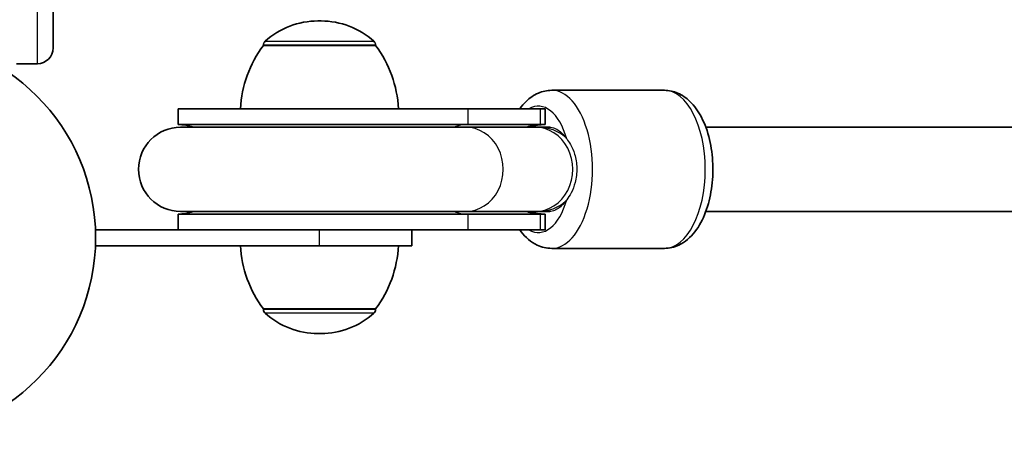
# Model space of a CAD drawing. Units: millimetres. Extents: x -10783 to 11902, y -6580 to 6985.
# Drawn here: x -1260 to -1074, y -2 to 78 of the extents above; entities that cross this region are included whole.
import ezdxf

# ---------------------------------------------------------------- set-up
doc = ezdxf.new("R2010")
doc.units = ezdxf.units.MM
doc.layers.add('Widoczne (ISO)', color=7, linetype='Continuous', lineweight=35)
doc.layers.add('Widoczne wąskie (ISO)', color=7, linetype='Continuous', lineweight=25)

msp = doc.modelspace()

# ---------------------------------------------------------------- linework, layer by layer
at = {"layer": 'Widoczne (ISO)'}
for p, q in [((-1254.06, 129.22), (-1254.06, 72.22)), ((-1203.22, 77.33), (-1203.8, 77.33)), ((-1214.16, 72.67), (-1214.16, 72.74)), ((-1192.86, 72.67), (-1214.16, 72.67)), ((-1192.86, 72.67), (-1192.86, 72.74)), ((-1261.06, 69.22), (-1257.06, 69.22)), ((-1159.43, 64.17), (-1138.04, 64.17)), ((-1175.36, 60.67), (-1230.37, 60.67)), ((-1230.37, 60.67), (-1230.37, 57.67)), ((-1175.36, 60.67), (-1161.6, 60.67)), ((-1160.67, 60.67), (-1161.6, 60.67)), ((-1160.67, 60.67), (-1160.67, 57.67)), ((-1175.36, 57.67), (-1230.37, 57.67)), ((-1175.81, 57.17), (-1229.87, 57.17)), ((-1162.59, 57.17), (-1175.81, 57.17)), ((-1175.36, 57.67), (-1161.6, 57.67)), ((-1161.92, 57.17), (-1162.59, 57.17)), ((-1159.8, 57.17), (-1161.92, 57.17)), ((-1160.67, 57.67), (-1161.6, 57.67)), ((-950.9, 57.17), (-1130.17, 57.17)), ((-1229.87, 41.17), (-1175.81, 41.17)), ((-1162.59, 41.17), (-1175.81, 41.17)), ((-1162.59, 41.17), (-1161.92, 41.17)), ((-1161.92, 41.17), (-1159.8, 41.17)), ((-950.9, 41.17), (-1130.17, 41.17)), ((-1230.37, 40.67), (-1175.36, 40.67)), ((-1230.37, 40.67), (-1230.37, 37.67)), ((-1161.6, 40.67), (-1175.36, 40.67)), ((-1161.6, 40.67), (-1160.67, 40.67)), ((-1160.67, 40.67), (-1160.67, 37.67)), ((-1223.46, 37.67), (-1246.01, 37.67)), ((-1246.01, 34.67), (-1246.01, 37.67)), ((-1223.46, 37.67), (-1175.36, 37.67)), ((-1186.01, 34.67), (-1186.01, 37.67)), ((-1161.6, 37.67), (-1175.36, 37.67)), ((-1161.6, 37.67), (-1160.67, 37.67)), ((-1246.01, 34.67), (-1203.51, 34.67)), ((-1186.01, 34.67), (-1203.51, 34.67)), ((-1159.43, 34.17), (-1138.04, 34.17)), ((-1214.16, 22.67), (-1214.16, 22.61)), ((-1214.16, 22.67), (-1192.86, 22.67)), ((-1192.86, 22.67), (-1192.86, 22.61)), ((-1203.8, 18.02), (-1203.22, 18.02))]:
    msp.add_line(p, q, dxfattribs=at)
msp.add_circle((-1284.06, 36.17), 38.05, dxfattribs=at)
msp.add_circle((-1284.06, 36.17), 38.05, dxfattribs=at)
for centre, radius, start, end in [((-1203.8, 62.33), 15, 90, 131.9592), ((-1203.22, 62.33), 15, 48.0409, 90), ((-1213.16, 72.74), 1, 131.9592, 180), ((-1193.86, 72.74), 1, 0, 48.0409), ((-1257.06, 72.22), 3, 270, 0), ((-1196.54, 59.5), 22, 143.2109, 176.938), ((-1210.48, 59.5), 22, 3.0621, 36.7892), ((-1229.87, 49.17), 8, 90, 270), ((-1230.37, 49.17), 8.5, 70.2501, 90), ((-1160.67, 49.17), 8.5, 90, 109.75), ((-1230.37, 49.17), 8.5, 270, 289.75), ((-1160.67, 49.17), 8.5, 250.2501, 270), ((-1196.54, 35.85), 22, 183.0621, 216.7892), ((-1210.48, 35.85), 22, 323.2109, 356.938), ((-1213.16, 22.61), 1, 180, 228.0409), ((-1193.86, 22.61), 1, 311.9592, 0), ((-1203.8, 33.02), 15, 228.0409, 270), ((-1203.22, 33.02), 15, 270, 311.9592)]:
    msp.add_arc(centre, radius, start, end, dxfattribs=at)
for points, knots in [([(-1159.43, 64.17), (-1160.31, 64.17), (-1161.17, 63.98), (-1162.84, 63.27), (-1163.62, 62.72), (-1164.73, 61.64), (-1165.13, 61.18), (-1165.49, 60.67)], [0, 0, 0, 0, 0.2177857, 0.2177857, 0.4632564, 0.4632564, 0.6228171, 0.6228171, 0.6228171, 0.6228171]), ([(-1138.04, 64.17), (-1137.17, 64.17), (-1136.3, 63.98), (-1134.63, 63.27), (-1133.86, 62.72), (-1132.31, 61.22), (-1131.6, 60.21), (-1130.34, 57.8), (-1129.83, 56.37), (-1129.12, 53.35), (-1128.91, 51.76), (-1128.79, 48.59), (-1128.87, 47), (-1129.32, 43.93), (-1129.69, 42.44), (-1130.73, 39.67), (-1131.4, 38.4), (-1133.08, 36.26), (-1134.08, 35.37), (-1136.14, 34.4), (-1137.09, 34.17), (-1138.04, 34.17)], [0, 0, 0, 0, 0.217786, 0.217786, 0.463256, 0.463256, 0.780988, 0.780988, 1.142887, 1.142887, 1.497842, 1.497842, 1.846788, 1.846788, 2.198179, 2.198179, 2.558785, 2.558785, 2.903761, 2.903761, 3.141593, 3.141593, 3.141593, 3.141593]), ([(-1165.49, 37.67), (-1165.4, 37.55), (-1165.31, 37.42), (-1164.39, 36.26), (-1163.39, 35.37), (-1161.33, 34.4), (-1160.39, 34.17), (-1159.43, 34.17)], [2.5187755, 2.5187755, 2.5187755, 2.5187755, 2.5587849, 2.5587849, 2.9037613, 2.9037613, 3.1415927, 3.1415927, 3.1415927, 3.1415927])]:
    msp.add_open_spline(points, degree=3, knots=knots, dxfattribs=at)
at = {"layer": 'Widoczne wąskie (ISO)'}
for p, q in [((-1257.06, 69.22), (-1257.06, 129.22)), ((-1213.83, 73.48), (-1193.19, 73.48)), ((-1192.86, 72.74), (-1214.16, 72.74)), ((-1175.36, 60.67), (-1175.36, 57.67)), ((-1161.6, 60.67), (-1161.6, 57.67)), ((-1175.36, 40.67), (-1175.36, 37.67)), ((-1161.6, 40.67), (-1161.6, 37.67)), ((-1203.51, 34.67), (-1203.51, 37.67)), ((-1214.16, 22.61), (-1192.86, 22.61)), ((-1193.19, 21.87), (-1213.83, 21.87))]:
    msp.add_line(p, q, dxfattribs=at)
for centre, major_axis, ratio, start_param, end_param in [((-1159.43, 49.17), (0, -15), 0.517184, 0, 3.141593), ((-1138.04, 49.17), (0, 15), 0.517184, 3.141593, 6.283185), ((-1162, 49.17), (0, 12), 0.517184, 5.215598, 6.572872), ((-1175.36, 49.17), (0, 8.5), 0.896875, 0, 0.344701), ((-1175.81, 49.17), (0, -8), 0.896875, 0, 3.141593), ((-1161.6, 49.17), (0, 8.5), 0.896875, 0, 0.344701), ((-1162.59, 49.17), (0, -8), 0.896875, 0, 3.141593), ((-1161.92, 49.17), (0, 8), 0.979841, 5.562363, 6.283185), ((-1162, 49.17), (0, -12), 0.517184, 5.993498, 7.350772), ((-1161.92, 49.17), (0, -8), 0.979841, 0, 0.720822), ((-1175.36, 49.17), (0, -8.5), 0.896875, 5.938484, 6.283185), ((-1161.6, 49.17), (0, -8.5), 0.896875, 5.938484, 6.283185)]:
    msp.add_ellipse(centre, major_axis=major_axis, ratio=ratio, start_param=start_param, end_param=end_param, dxfattribs=at)
for points, knots in [([(-1159.8, 57.17), (-1159.51, 57.17), (-1159.19, 57.11), (-1158.57, 56.87), (-1158.27, 56.68), (-1157.72, 56.24), (-1157.39, 55.91), (-1157.03, 55.5), (-1156.92, 55.38), (-1156.8, 55.24), (-1156.77, 55.21), (-1156.75, 55.18)], [3.1740727, 3.1740727, 3.1740727, 3.1740727, 3.3426801, 3.3426801, 3.5112876, 3.5112876, 3.6903055, 3.6903055, 3.7528444, 3.7528444, 3.7687659, 3.7687659, 3.7687659, 3.7687659]), ([(-1156.57, 54.96), (-1156.34, 54.67), (-1156.1, 54.32), (-1155.56, 53.35), (-1155.29, 52.73), (-1154.84, 51.22), (-1154.69, 50.32), (-1154.65, 48.48), (-1154.76, 47.54), (-1155.17, 45.96), (-1155.42, 45.3), (-1156, 44.18), (-1156.29, 43.74), (-1156.57, 43.39)], [0.2602901, 0.2602901, 0.2602901, 0.2602901, 0.3640474, 0.3640474, 0.4991848, 0.4991848, 0.6653981, 0.6653981, 0.8356789, 0.8356789, 0.9736181, 0.9736181, 1.1002813, 1.1002813, 1.1002813, 1.1002813]), ([(-1156.75, 43.16), (-1156.77, 43.13), (-1156.8, 43.11), (-1156.92, 42.97), (-1157.03, 42.84), (-1157.39, 42.44), (-1157.72, 42.11), (-1158.27, 41.67), (-1158.57, 41.48), (-1159.19, 41.23), (-1159.51, 41.17), (-1159.8, 41.17)], [0.1889819, 0.1889819, 0.1889819, 0.1889819, 0.2049034, 0.2049034, 0.2674423, 0.2674423, 0.4464603, 0.4464603, 0.6150677, 0.6150677, 0.7836752, 0.7836752, 0.7836752, 0.7836752])]:
    msp.add_open_spline(points, degree=3, knots=knots, dxfattribs=at)
for points in [[(-1156.75, 55.18), (-1156.69, 55.11), (-1156.63, 55.04), (-1156.57, 54.96)], [(-1156.57, 43.39), (-1156.63, 43.31), (-1156.69, 43.23), (-1156.75, 43.16)]]:
    msp.add_open_spline(points, degree=3, dxfattribs=at)

doc.saveas('drawing.dxf')
